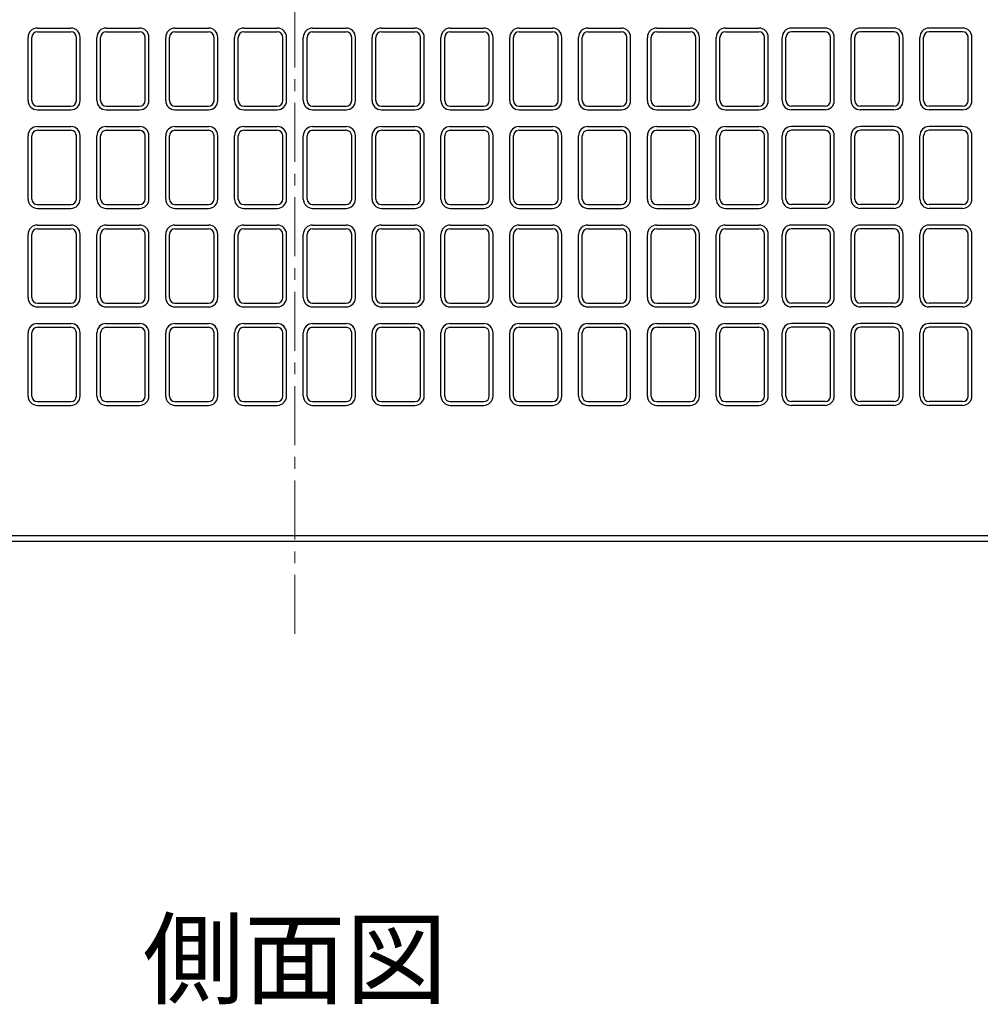
# Model space of a CAD drawing. Units: millimetres. Extents: x 83 to 6383, y 89 to 4544.
# Drawn here: x 1485 to 2001, y 2915 to 3444 of the extents above; entities that cross this region are included whole.
import ezdxf

# ---------------------------------------------------------------- set-up
doc = ezdxf.new("R2010")
doc.units = ezdxf.units.MM
doc.linetypes.add('CENTER', pattern=[50.8, 31.75, -6.35, 6.35, -6.35])
doc.layers.add('センター', color=4, linetype='CENTER', lineweight=15)
doc.layers.add('図', color=7, linetype='Continuous')
doc.styles.get("Standard").update_dxf_attribs({"font": 'txt.shx', "bigfont": 'extfont2.shx'})

msp = doc.modelspace()

# ---------------------------------------------------------------- linework, layer by layer
at = {"layer": 'センター'}
msp.add_line((1632.8, 3113.909), (1632.8, 3933.909), dxfattribs=at)
at = {"layer": '図'}
for p, q in [((1494.3, 3439.909), (1512.3, 3439.909)), ((1531.3, 3439.909), (1549.3, 3439.909)), ((1568.3, 3439.909), (1586.3, 3439.909)), ((1605.3, 3439.909), (1623.3, 3439.909)), ((1642.3, 3439.909), (1660.3, 3439.909)), ((1679.3, 3439.909), (1697.3, 3439.909)), ((1716.3, 3439.909), (1734.3, 3439.909)), ((1753.3, 3439.909), (1771.3, 3439.909)), ((1790.3, 3439.909), (1808.3, 3439.909)), ((1827.3, 3439.909), (1845.3, 3439.909)), ((1864.3, 3439.909), (1882.3, 3439.909)), ((1917.8, 3439.909), (1899.8, 3439.909)), ((1954.8, 3439.909), (1936.8, 3439.909)), ((1991.8, 3439.909), (1973.8, 3439.909)), ((1489.3, 3400.909), (1489.3, 3434.909)), ((1491.3, 3400.909), (1491.3, 3434.909)), ((1494.3, 3437.909), (1512.3, 3437.909)), ((1515.3, 3400.909), (1515.3, 3434.909)), ((1517.3, 3400.909), (1517.3, 3434.909)), ((1526.3, 3400.909), (1526.3, 3434.909)), ((1528.3, 3400.909), (1528.3, 3434.909)), ((1531.3, 3437.909), (1549.3, 3437.909)), ((1552.3, 3400.909), (1552.3, 3434.909)), ((1554.3, 3400.909), (1554.3, 3434.909)), ((1563.3, 3400.909), (1563.3, 3434.909)), ((1565.3, 3400.909), (1565.3, 3434.909)), ((1568.3, 3437.909), (1586.3, 3437.909)), ((1589.3, 3400.909), (1589.3, 3434.909)), ((1591.3, 3400.909), (1591.3, 3434.909)), ((1600.3, 3400.909), (1600.3, 3434.909)), ((1602.3, 3400.909), (1602.3, 3434.909)), ((1605.3, 3437.909), (1623.3, 3437.909)), ((1626.3, 3400.909), (1626.3, 3434.909)), ((1628.3, 3400.909), (1628.3, 3434.909)), ((1637.3, 3400.909), (1637.3, 3434.909)), ((1639.3, 3400.909), (1639.3, 3434.909)), ((1642.3, 3437.909), (1660.3, 3437.909)), ((1663.3, 3400.909), (1663.3, 3434.909)), ((1665.3, 3400.909), (1665.3, 3434.909)), ((1674.3, 3400.909), (1674.3, 3434.909)), ((1676.3, 3400.909), (1676.3, 3434.909)), ((1679.3, 3437.909), (1697.3, 3437.909)), ((1700.3, 3400.909), (1700.3, 3434.909)), ((1702.3, 3400.909), (1702.3, 3434.909)), ((1711.3, 3400.909), (1711.3, 3434.909)), ((1713.3, 3400.909), (1713.3, 3434.909)), ((1716.3, 3437.909), (1734.3, 3437.909)), ((1737.3, 3400.909), (1737.3, 3434.909)), ((1739.3, 3400.909), (1739.3, 3434.909)), ((1748.3, 3400.909), (1748.3, 3434.909)), ((1750.3, 3400.909), (1750.3, 3434.909)), ((1753.3, 3437.909), (1771.3, 3437.909)), ((1774.3, 3400.909), (1774.3, 3434.909)), ((1776.3, 3400.909), (1776.3, 3434.909)), ((1785.3, 3400.909), (1785.3, 3434.909)), ((1787.3, 3400.909), (1787.3, 3434.909)), ((1790.3, 3437.909), (1808.3, 3437.909)), ((1811.3, 3400.909), (1811.3, 3434.909)), ((1813.3, 3400.909), (1813.3, 3434.909)), ((1822.3, 3400.909), (1822.3, 3434.909)), ((1824.3, 3400.909), (1824.3, 3434.909)), ((1827.3, 3437.909), (1845.3, 3437.909)), ((1848.3, 3400.909), (1848.3, 3434.909)), ((1850.3, 3400.909), (1850.3, 3434.909)), ((1859.3, 3400.909), (1859.3, 3434.909)), ((1861.3, 3400.909), (1861.3, 3434.909)), ((1864.3, 3437.909), (1882.3, 3437.909)), ((1885.3, 3400.909), (1885.3, 3434.909)), ((1887.3, 3400.909), (1887.3, 3434.909)), ((1894.8, 3400.909), (1894.8, 3434.909)), ((1896.8, 3400.909), (1896.8, 3434.909)), ((1917.8, 3437.909), (1899.8, 3437.909)), ((1920.8, 3400.909), (1920.8, 3434.909)), ((1922.8, 3400.909), (1922.8, 3434.909)), ((1931.8, 3400.909), (1931.8, 3434.909)), ((1933.8, 3400.909), (1933.8, 3434.909)), ((1954.8, 3437.909), (1936.8, 3437.909)), ((1957.8, 3400.909), (1957.8, 3434.909)), ((1959.8, 3400.909), (1959.8, 3434.909)), ((1968.8, 3400.909), (1968.8, 3434.909)), ((1970.8, 3400.909), (1970.8, 3434.909)), ((1991.8, 3437.909), (1973.8, 3437.909)), ((1994.8, 3400.909), (1994.8, 3434.909)), ((1996.8, 3400.909), (1996.8, 3434.909)), ((1494.3, 3397.909), (1512.3, 3397.909)), ((1494.3, 3395.909), (1512.3, 3395.909)), ((1531.3, 3397.909), (1549.3, 3397.909)), ((1531.3, 3395.909), (1549.3, 3395.909)), ((1568.3, 3397.909), (1586.3, 3397.909)), ((1568.3, 3395.909), (1586.3, 3395.909)), ((1605.3, 3397.909), (1623.3, 3397.909)), ((1605.3, 3395.909), (1623.3, 3395.909)), ((1642.3, 3397.909), (1660.3, 3397.909)), ((1642.3, 3395.909), (1660.3, 3395.909)), ((1679.3, 3397.909), (1697.3, 3397.909)), ((1679.3, 3395.909), (1697.3, 3395.909)), ((1716.3, 3397.909), (1734.3, 3397.909)), ((1716.3, 3395.909), (1734.3, 3395.909)), ((1753.3, 3397.909), (1771.3, 3397.909)), ((1753.3, 3395.909), (1771.3, 3395.909)), ((1790.3, 3397.909), (1808.3, 3397.909)), ((1790.3, 3395.909), (1808.3, 3395.909)), ((1827.3, 3397.909), (1845.3, 3397.909)), ((1827.3, 3395.909), (1845.3, 3395.909)), ((1864.3, 3397.909), (1882.3, 3397.909)), ((1864.3, 3395.909), (1882.3, 3395.909)), ((1917.8, 3397.909), (1899.8, 3397.909)), ((1917.8, 3395.909), (1899.8, 3395.909)), ((1954.8, 3397.909), (1936.8, 3397.909)), ((1954.8, 3395.909), (1936.8, 3395.909)), ((1991.8, 3397.909), (1973.8, 3397.909)), ((1991.8, 3395.909), (1973.8, 3395.909)), ((1494.3, 3386.909), (1512.3, 3386.909)), ((1531.3, 3386.909), (1549.3, 3386.909)), ((1568.3, 3386.909), (1586.3, 3386.909)), ((1605.3, 3386.909), (1623.3, 3386.909)), ((1642.3, 3386.909), (1660.3, 3386.909)), ((1679.3, 3386.909), (1697.3, 3386.909)), ((1716.3, 3386.909), (1734.3, 3386.909)), ((1753.3, 3386.909), (1771.3, 3386.909)), ((1790.3, 3386.909), (1808.3, 3386.909)), ((1827.3, 3386.909), (1845.3, 3386.909)), ((1864.3, 3386.909), (1882.3, 3386.909)), ((1917.8, 3386.909), (1899.8, 3386.909)), ((1954.8, 3386.909), (1936.8, 3386.909)), ((1991.8, 3386.909), (1973.8, 3386.909)), ((1489.3, 3347.909), (1489.3, 3381.909)), ((1491.3, 3347.909), (1491.3, 3381.909)), ((1494.3, 3384.909), (1512.3, 3384.909)), ((1515.3, 3347.909), (1515.3, 3381.909)), ((1517.3, 3347.909), (1517.3, 3381.909)), ((1526.3, 3347.909), (1526.3, 3381.909)), ((1528.3, 3347.909), (1528.3, 3381.909)), ((1531.3, 3384.909), (1549.3, 3384.909)), ((1552.3, 3347.909), (1552.3, 3381.909)), ((1554.3, 3347.909), (1554.3, 3381.909)), ((1563.3, 3347.909), (1563.3, 3381.909)), ((1565.3, 3347.909), (1565.3, 3381.909)), ((1568.3, 3384.909), (1586.3, 3384.909)), ((1589.3, 3347.909), (1589.3, 3381.909)), ((1591.3, 3347.909), (1591.3, 3381.909)), ((1600.3, 3347.909), (1600.3, 3381.909)), ((1602.3, 3347.909), (1602.3, 3381.909)), ((1605.3, 3384.909), (1623.3, 3384.909)), ((1626.3, 3347.909), (1626.3, 3381.909)), ((1628.3, 3347.909), (1628.3, 3381.909)), ((1637.3, 3347.909), (1637.3, 3381.909)), ((1639.3, 3347.909), (1639.3, 3381.909)), ((1642.3, 3384.909), (1660.3, 3384.909)), ((1663.3, 3347.909), (1663.3, 3381.909)), ((1665.3, 3347.909), (1665.3, 3381.909)), ((1674.3, 3347.909), (1674.3, 3381.909)), ((1676.3, 3347.909), (1676.3, 3381.909)), ((1679.3, 3384.909), (1697.3, 3384.909)), ((1700.3, 3347.909), (1700.3, 3381.909)), ((1702.3, 3347.909), (1702.3, 3381.909)), ((1711.3, 3347.909), (1711.3, 3381.909)), ((1713.3, 3347.909), (1713.3, 3381.909)), ((1716.3, 3384.909), (1734.3, 3384.909)), ((1737.3, 3347.909), (1737.3, 3381.909)), ((1739.3, 3347.909), (1739.3, 3381.909)), ((1748.3, 3347.909), (1748.3, 3381.909)), ((1750.3, 3347.909), (1750.3, 3381.909)), ((1753.3, 3384.909), (1771.3, 3384.909)), ((1774.3, 3347.909), (1774.3, 3381.909)), ((1776.3, 3347.909), (1776.3, 3381.909)), ((1785.3, 3347.909), (1785.3, 3381.909)), ((1787.3, 3347.909), (1787.3, 3381.909)), ((1790.3, 3384.909), (1808.3, 3384.909)), ((1811.3, 3347.909), (1811.3, 3381.909)), ((1813.3, 3347.909), (1813.3, 3381.909)), ((1822.3, 3347.909), (1822.3, 3381.909)), ((1824.3, 3347.909), (1824.3, 3381.909)), ((1827.3, 3384.909), (1845.3, 3384.909)), ((1848.3, 3347.909), (1848.3, 3381.909)), ((1850.3, 3347.909), (1850.3, 3381.909)), ((1859.3, 3347.909), (1859.3, 3381.909)), ((1861.3, 3347.909), (1861.3, 3381.909)), ((1864.3, 3384.909), (1882.3, 3384.909)), ((1885.3, 3347.909), (1885.3, 3381.909)), ((1887.3, 3347.909), (1887.3, 3381.909)), ((1894.8, 3347.909), (1894.8, 3381.909)), ((1896.8, 3347.909), (1896.8, 3381.909)), ((1917.8, 3384.909), (1899.8, 3384.909)), ((1920.8, 3347.909), (1920.8, 3381.909)), ((1922.8, 3347.909), (1922.8, 3381.909)), ((1931.8, 3347.909), (1931.8, 3381.909)), ((1933.8, 3347.909), (1933.8, 3381.909)), ((1954.8, 3384.909), (1936.8, 3384.909)), ((1957.8, 3347.909), (1957.8, 3381.909)), ((1959.8, 3347.909), (1959.8, 3381.909)), ((1968.8, 3347.909), (1968.8, 3381.909)), ((1970.8, 3347.909), (1970.8, 3381.909)), ((1991.8, 3384.909), (1973.8, 3384.909)), ((1994.8, 3347.909), (1994.8, 3381.909)), ((1996.8, 3347.909), (1996.8, 3381.909)), ((1494.3, 3344.909), (1512.3, 3344.909)), ((1494.3, 3342.909), (1512.3, 3342.909)), ((1531.3, 3344.909), (1549.3, 3344.909)), ((1531.3, 3342.909), (1549.3, 3342.909)), ((1568.3, 3344.909), (1586.3, 3344.909)), ((1568.3, 3342.909), (1586.3, 3342.909)), ((1605.3, 3344.909), (1623.3, 3344.909)), ((1605.3, 3342.909), (1623.3, 3342.909)), ((1642.3, 3344.909), (1660.3, 3344.909)), ((1642.3, 3342.909), (1660.3, 3342.909)), ((1679.3, 3344.909), (1697.3, 3344.909)), ((1679.3, 3342.909), (1697.3, 3342.909)), ((1716.3, 3344.909), (1734.3, 3344.909)), ((1716.3, 3342.909), (1734.3, 3342.909)), ((1753.3, 3344.909), (1771.3, 3344.909)), ((1753.3, 3342.909), (1771.3, 3342.909)), ((1790.3, 3344.909), (1808.3, 3344.909)), ((1790.3, 3342.909), (1808.3, 3342.909)), ((1827.3, 3344.909), (1845.3, 3344.909)), ((1827.3, 3342.909), (1845.3, 3342.909)), ((1864.3, 3344.909), (1882.3, 3344.909)), ((1864.3, 3342.909), (1882.3, 3342.909)), ((1917.8, 3344.909), (1899.8, 3344.909)), ((1917.8, 3342.909), (1899.8, 3342.909)), ((1954.8, 3344.909), (1936.8, 3344.909)), ((1954.8, 3342.909), (1936.8, 3342.909)), ((1991.8, 3344.909), (1973.8, 3344.909)), ((1991.8, 3342.909), (1973.8, 3342.909)), ((1494.3, 3333.909), (1512.3, 3333.909)), ((1531.3, 3333.909), (1549.3, 3333.909)), ((1568.3, 3333.909), (1586.3, 3333.909)), ((1605.3, 3333.909), (1623.3, 3333.909)), ((1642.3, 3333.909), (1660.3, 3333.909)), ((1679.3, 3333.909), (1697.3, 3333.909)), ((1716.3, 3333.909), (1734.3, 3333.909)), ((1753.3, 3333.909), (1771.3, 3333.909)), ((1790.3, 3333.909), (1808.3, 3333.909)), ((1827.3, 3333.909), (1845.3, 3333.909)), ((1864.3, 3333.909), (1882.3, 3333.909)), ((1917.8, 3333.909), (1899.8, 3333.909)), ((1954.8, 3333.909), (1936.8, 3333.909)), ((1991.8, 3333.909), (1973.8, 3333.909)), ((1489.3, 3294.909), (1489.3, 3328.909)), ((1491.3, 3294.909), (1491.3, 3328.909)), ((1494.3, 3331.909), (1512.3, 3331.909)), ((1515.3, 3294.909), (1515.3, 3328.909)), ((1517.3, 3294.909), (1517.3, 3328.909)), ((1526.3, 3294.909), (1526.3, 3328.909)), ((1528.3, 3294.909), (1528.3, 3328.909)), ((1531.3, 3331.909), (1549.3, 3331.909)), ((1552.3, 3294.909), (1552.3, 3328.909)), ((1554.3, 3294.909), (1554.3, 3328.909)), ((1563.3, 3294.909), (1563.3, 3328.909)), ((1565.3, 3294.909), (1565.3, 3328.909)), ((1568.3, 3331.909), (1586.3, 3331.909)), ((1589.3, 3294.909), (1589.3, 3328.909)), ((1591.3, 3294.909), (1591.3, 3328.909)), ((1600.3, 3294.909), (1600.3, 3328.909)), ((1602.3, 3294.909), (1602.3, 3328.909)), ((1605.3, 3331.909), (1623.3, 3331.909)), ((1626.3, 3294.909), (1626.3, 3328.909)), ((1628.3, 3294.909), (1628.3, 3328.909)), ((1637.3, 3294.909), (1637.3, 3328.909)), ((1639.3, 3294.909), (1639.3, 3328.909)), ((1642.3, 3331.909), (1660.3, 3331.909)), ((1663.3, 3294.909), (1663.3, 3328.909)), ((1665.3, 3294.909), (1665.3, 3328.909)), ((1674.3, 3294.909), (1674.3, 3328.909)), ((1676.3, 3294.909), (1676.3, 3328.909)), ((1679.3, 3331.909), (1697.3, 3331.909)), ((1700.3, 3294.909), (1700.3, 3328.909)), ((1702.3, 3294.909), (1702.3, 3328.909)), ((1711.3, 3294.909), (1711.3, 3328.909)), ((1713.3, 3294.909), (1713.3, 3328.909)), ((1716.3, 3331.909), (1734.3, 3331.909)), ((1737.3, 3294.909), (1737.3, 3328.909)), ((1739.3, 3294.909), (1739.3, 3328.909)), ((1748.3, 3294.909), (1748.3, 3328.909)), ((1750.3, 3294.909), (1750.3, 3328.909)), ((1753.3, 3331.909), (1771.3, 3331.909)), ((1774.3, 3294.909), (1774.3, 3328.909)), ((1776.3, 3294.909), (1776.3, 3328.909)), ((1785.3, 3294.909), (1785.3, 3328.909)), ((1787.3, 3294.909), (1787.3, 3328.909)), ((1790.3, 3331.909), (1808.3, 3331.909)), ((1811.3, 3294.909), (1811.3, 3328.909)), ((1813.3, 3294.909), (1813.3, 3328.909)), ((1822.3, 3294.909), (1822.3, 3328.909)), ((1824.3, 3294.909), (1824.3, 3328.909)), ((1827.3, 3331.909), (1845.3, 3331.909)), ((1848.3, 3294.909), (1848.3, 3328.909)), ((1850.3, 3294.909), (1850.3, 3328.909)), ((1859.3, 3294.909), (1859.3, 3328.909)), ((1861.3, 3294.909), (1861.3, 3328.909)), ((1864.3, 3331.909), (1882.3, 3331.909)), ((1885.3, 3294.909), (1885.3, 3328.909)), ((1887.3, 3294.909), (1887.3, 3328.909)), ((1894.8, 3294.909), (1894.8, 3328.909)), ((1896.8, 3294.909), (1896.8, 3328.909)), ((1917.8, 3331.909), (1899.8, 3331.909)), ((1920.8, 3294.909), (1920.8, 3328.909)), ((1922.8, 3294.909), (1922.8, 3328.909)), ((1931.8, 3294.909), (1931.8, 3328.909)), ((1933.8, 3294.909), (1933.8, 3328.909)), ((1954.8, 3331.909), (1936.8, 3331.909)), ((1957.8, 3294.909), (1957.8, 3328.909)), ((1959.8, 3294.909), (1959.8, 3328.909)), ((1968.8, 3294.909), (1968.8, 3328.909)), ((1970.8, 3294.909), (1970.8, 3328.909)), ((1991.8, 3331.909), (1973.8, 3331.909)), ((1994.8, 3294.909), (1994.8, 3328.909)), ((1996.8, 3294.909), (1996.8, 3328.909)), ((1494.3, 3291.909), (1512.3, 3291.909)), ((1494.3, 3289.909), (1512.3, 3289.909)), ((1531.3, 3291.909), (1549.3, 3291.909)), ((1531.3, 3289.909), (1549.3, 3289.909)), ((1568.3, 3291.909), (1586.3, 3291.909)), ((1568.3, 3289.909), (1586.3, 3289.909)), ((1605.3, 3291.909), (1623.3, 3291.909)), ((1605.3, 3289.909), (1623.3, 3289.909)), ((1642.3, 3291.909), (1660.3, 3291.909)), ((1642.3, 3289.909), (1660.3, 3289.909)), ((1679.3, 3291.909), (1697.3, 3291.909)), ((1679.3, 3289.909), (1697.3, 3289.909)), ((1716.3, 3291.909), (1734.3, 3291.909)), ((1716.3, 3289.909), (1734.3, 3289.909)), ((1753.3, 3291.909), (1771.3, 3291.909)), ((1753.3, 3289.909), (1771.3, 3289.909)), ((1790.3, 3291.909), (1808.3, 3291.909)), ((1790.3, 3289.909), (1808.3, 3289.909)), ((1827.3, 3291.909), (1845.3, 3291.909)), ((1827.3, 3289.909), (1845.3, 3289.909)), ((1864.3, 3291.909), (1882.3, 3291.909)), ((1864.3, 3289.909), (1882.3, 3289.909)), ((1917.8, 3291.909), (1899.8, 3291.909)), ((1917.8, 3289.909), (1899.8, 3289.909)), ((1954.8, 3291.909), (1936.8, 3291.909)), ((1954.8, 3289.909), (1936.8, 3289.909)), ((1991.8, 3291.909), (1973.8, 3291.909)), ((1991.8, 3289.909), (1973.8, 3289.909)), ((1494.3, 3280.909), (1512.3, 3280.909)), ((1531.3, 3280.909), (1549.3, 3280.909)), ((1568.3, 3280.909), (1586.3, 3280.909)), ((1605.3, 3280.909), (1623.3, 3280.909)), ((1642.3, 3280.909), (1660.3, 3280.909)), ((1679.3, 3280.909), (1697.3, 3280.909)), ((1716.3, 3280.909), (1734.3, 3280.909)), ((1753.3, 3280.909), (1771.3, 3280.909)), ((1790.3, 3280.909), (1808.3, 3280.909)), ((1827.3, 3280.909), (1845.3, 3280.909)), ((1864.3, 3280.909), (1882.3, 3280.909)), ((1917.8, 3280.909), (1899.8, 3280.909)), ((1954.8, 3280.909), (1936.8, 3280.909)), ((1991.8, 3280.909), (1973.8, 3280.909)), ((1489.3, 3241.909), (1489.3, 3275.909)), ((1491.3, 3241.909), (1491.3, 3275.909)), ((1494.3, 3278.909), (1512.3, 3278.909)), ((1515.3, 3241.909), (1515.3, 3275.909)), ((1517.3, 3241.909), (1517.3, 3275.909)), ((1526.3, 3241.909), (1526.3, 3275.909)), ((1528.3, 3241.909), (1528.3, 3275.909)), ((1531.3, 3278.909), (1549.3, 3278.909)), ((1552.3, 3241.909), (1552.3, 3275.909)), ((1554.3, 3241.909), (1554.3, 3275.909)), ((1563.3, 3241.909), (1563.3, 3275.909)), ((1565.3, 3241.909), (1565.3, 3275.909)), ((1568.3, 3278.909), (1586.3, 3278.909)), ((1589.3, 3241.909), (1589.3, 3275.909)), ((1591.3, 3241.909), (1591.3, 3275.909)), ((1600.3, 3241.909), (1600.3, 3275.909)), ((1602.3, 3241.909), (1602.3, 3275.909)), ((1605.3, 3278.909), (1623.3, 3278.909)), ((1626.3, 3241.909), (1626.3, 3275.909)), ((1628.3, 3241.909), (1628.3, 3275.909)), ((1637.3, 3241.909), (1637.3, 3275.909)), ((1639.3, 3241.909), (1639.3, 3275.909)), ((1642.3, 3278.909), (1660.3, 3278.909)), ((1663.3, 3241.909), (1663.3, 3275.909)), ((1665.3, 3241.909), (1665.3, 3275.909)), ((1674.3, 3241.909), (1674.3, 3275.909)), ((1676.3, 3241.909), (1676.3, 3275.909)), ((1679.3, 3278.909), (1697.3, 3278.909)), ((1700.3, 3241.909), (1700.3, 3275.909)), ((1702.3, 3241.909), (1702.3, 3275.909)), ((1711.3, 3241.909), (1711.3, 3275.909)), ((1713.3, 3241.909), (1713.3, 3275.909)), ((1716.3, 3278.909), (1734.3, 3278.909)), ((1737.3, 3241.909), (1737.3, 3275.909)), ((1739.3, 3241.909), (1739.3, 3275.909)), ((1748.3, 3241.909), (1748.3, 3275.909)), ((1750.3, 3241.909), (1750.3, 3275.909)), ((1753.3, 3278.909), (1771.3, 3278.909)), ((1774.3, 3241.909), (1774.3, 3275.909)), ((1776.3, 3241.909), (1776.3, 3275.909)), ((1785.3, 3241.909), (1785.3, 3275.909)), ((1787.3, 3241.909), (1787.3, 3275.909)), ((1790.3, 3278.909), (1808.3, 3278.909)), ((1811.3, 3241.909), (1811.3, 3275.909)), ((1813.3, 3241.909), (1813.3, 3275.909)), ((1822.3, 3241.909), (1822.3, 3275.909)), ((1824.3, 3241.909), (1824.3, 3275.909)), ((1827.3, 3278.909), (1845.3, 3278.909)), ((1848.3, 3241.909), (1848.3, 3275.909)), ((1850.3, 3241.909), (1850.3, 3275.909)), ((1859.3, 3241.909), (1859.3, 3275.909)), ((1861.3, 3241.909), (1861.3, 3275.909)), ((1864.3, 3278.909), (1882.3, 3278.909)), ((1885.3, 3241.909), (1885.3, 3275.909)), ((1887.3, 3241.909), (1887.3, 3275.909)), ((1894.8, 3241.909), (1894.8, 3275.909)), ((1896.8, 3241.909), (1896.8, 3275.909)), ((1917.8, 3278.909), (1899.8, 3278.909)), ((1920.8, 3241.909), (1920.8, 3275.909)), ((1922.8, 3241.909), (1922.8, 3275.909)), ((1931.8, 3241.909), (1931.8, 3275.909)), ((1933.8, 3241.909), (1933.8, 3275.909)), ((1954.8, 3278.909), (1936.8, 3278.909)), ((1957.8, 3241.909), (1957.8, 3275.909)), ((1959.8, 3241.909), (1959.8, 3275.909)), ((1968.8, 3241.909), (1968.8, 3275.909)), ((1970.8, 3241.909), (1970.8, 3275.909)), ((1991.8, 3278.909), (1973.8, 3278.909)), ((1994.8, 3241.909), (1994.8, 3275.909)), ((1996.8, 3241.909), (1996.8, 3275.909)), ((1494.3, 3238.909), (1512.3, 3238.909)), ((1494.3, 3236.909), (1512.3, 3236.909)), ((1531.3, 3238.909), (1549.3, 3238.909)), ((1531.3, 3236.909), (1549.3, 3236.909)), ((1568.3, 3238.909), (1586.3, 3238.909)), ((1568.3, 3236.909), (1586.3, 3236.909)), ((1605.3, 3238.909), (1623.3, 3238.909)), ((1605.3, 3236.909), (1623.3, 3236.909)), ((1642.3, 3238.909), (1660.3, 3238.909)), ((1642.3, 3236.909), (1660.3, 3236.909)), ((1679.3, 3238.909), (1697.3, 3238.909)), ((1679.3, 3236.909), (1697.3, 3236.909)), ((1716.3, 3238.909), (1734.3, 3238.909)), ((1716.3, 3236.909), (1734.3, 3236.909)), ((1753.3, 3238.909), (1771.3, 3238.909)), ((1753.3, 3236.909), (1771.3, 3236.909)), ((1790.3, 3238.909), (1808.3, 3238.909)), ((1790.3, 3236.909), (1808.3, 3236.909)), ((1827.3, 3238.909), (1845.3, 3238.909)), ((1827.3, 3236.909), (1845.3, 3236.909)), ((1864.3, 3238.909), (1882.3, 3238.909)), ((1864.3, 3236.909), (1882.3, 3236.909)), ((1917.8, 3238.909), (1899.8, 3238.909)), ((1917.8, 3236.909), (1899.8, 3236.909)), ((1954.8, 3238.909), (1936.8, 3238.909)), ((1954.8, 3236.909), (1936.8, 3236.909)), ((1991.8, 3238.909), (1973.8, 3238.909)), ((1991.8, 3236.909), (1973.8, 3236.909)), ((882.8, 3166.909), (2382.8, 3166.909)), ((882.8, 3163.909), (2382.8, 3163.909))]:
    msp.add_line(p, q, dxfattribs=at)
for centre, radius, start, end in [((1494.3, 3434.909), 5, 90, 180), ((1512.3, 3434.909), 5, 0, 90), ((1531.3, 3434.909), 5, 90, 180), ((1549.3, 3434.909), 5, 0, 90), ((1568.3, 3434.909), 5, 90, 180), ((1586.3, 3434.909), 5, 0, 90), ((1605.3, 3434.909), 5, 90, 180), ((1623.3, 3434.909), 5, 0, 90), ((1642.3, 3434.909), 5, 90, 180), ((1660.3, 3434.909), 5, 0, 90), ((1679.3, 3434.909), 5, 90, 180), ((1697.3, 3434.909), 5, 0, 90), ((1716.3, 3434.909), 5, 90, 180), ((1734.3, 3434.909), 5, 0, 90), ((1753.3, 3434.909), 5, 90, 180), ((1771.3, 3434.909), 5, 0, 90), ((1790.3, 3434.909), 5, 90, 180), ((1808.3, 3434.909), 5, 0, 90), ((1827.3, 3434.909), 5, 90, 180), ((1845.3, 3434.909), 5, 0, 90), ((1864.3, 3434.909), 5, 90, 180), ((1882.3, 3434.909), 5, 0, 90), ((1899.8, 3434.909), 5, 90, 180), ((1917.8, 3434.909), 5, 0, 90), ((1936.8, 3434.909), 5, 90, 180), ((1954.8, 3434.909), 5, 0, 90), ((1973.8, 3434.909), 5, 90, 180), ((1991.8, 3434.909), 5, 0, 90), ((1494.3, 3434.909), 3, 90, 180), ((1512.3, 3434.909), 3, 0, 90), ((1531.3, 3434.909), 3, 90, 180), ((1549.3, 3434.909), 3, 0, 90), ((1568.3, 3434.909), 3, 90, 180), ((1586.3, 3434.909), 3, 0, 90), ((1605.3, 3434.909), 3, 90, 180), ((1623.3, 3434.909), 3, 0, 90), ((1642.3, 3434.909), 3, 90, 180), ((1660.3, 3434.909), 3, 0, 90), ((1679.3, 3434.909), 3, 90, 180), ((1697.3, 3434.909), 3, 0, 90), ((1716.3, 3434.909), 3, 90, 180), ((1734.3, 3434.909), 3, 0, 90), ((1753.3, 3434.909), 3, 90, 180), ((1771.3, 3434.909), 3, 0, 90), ((1790.3, 3434.909), 3, 90, 180), ((1808.3, 3434.909), 3, 0, 90), ((1827.3, 3434.909), 3, 90, 180), ((1845.3, 3434.909), 3, 0, 90), ((1864.3, 3434.909), 3, 90, 180), ((1882.3, 3434.909), 3, 0, 90), ((1899.8, 3434.909), 3, 90, 180), ((1917.8, 3434.909), 3, 0, 90), ((1936.8, 3434.909), 3, 90, 180), ((1954.8, 3434.909), 3, 0, 90), ((1973.8, 3434.909), 3, 90, 180), ((1991.8, 3434.909), 3, 0, 90), ((1494.3, 3400.909), 5, 180, 270), ((1494.3, 3400.909), 3, 180, 270), ((1512.3, 3400.909), 3, 270, 0), ((1512.3, 3400.909), 5, 270, 0), ((1531.3, 3400.909), 5, 180, 270), ((1531.3, 3400.909), 3, 180, 270), ((1549.3, 3400.909), 3, 270, 0), ((1549.3, 3400.909), 5, 270, 0), ((1568.3, 3400.909), 5, 180, 270), ((1568.3, 3400.909), 3, 180, 270), ((1586.3, 3400.909), 3, 270, 0), ((1586.3, 3400.909), 5, 270, 0), ((1605.3, 3400.909), 5, 180, 270), ((1605.3, 3400.909), 3, 180, 270), ((1623.3, 3400.909), 3, 270, 0), ((1623.3, 3400.909), 5, 270, 0), ((1642.3, 3400.909), 5, 180, 270), ((1642.3, 3400.909), 3, 180, 270), ((1660.3, 3400.909), 3, 270, 0), ((1660.3, 3400.909), 5, 270, 0), ((1679.3, 3400.909), 5, 180, 270), ((1679.3, 3400.909), 3, 180, 270), ((1697.3, 3400.909), 3, 270, 0), ((1697.3, 3400.909), 5, 270, 0), ((1716.3, 3400.909), 5, 180, 270), ((1716.3, 3400.909), 3, 180, 270), ((1734.3, 3400.909), 3, 270, 0), ((1734.3, 3400.909), 5, 270, 0), ((1753.3, 3400.909), 5, 180, 270), ((1753.3, 3400.909), 3, 180, 270), ((1771.3, 3400.909), 3, 270, 0), ((1771.3, 3400.909), 5, 270, 0), ((1790.3, 3400.909), 5, 180, 270), ((1790.3, 3400.909), 3, 180, 270), ((1808.3, 3400.909), 3, 270, 0), ((1808.3, 3400.909), 5, 270, 0), ((1827.3, 3400.909), 5, 180, 270), ((1827.3, 3400.909), 3, 180, 270), ((1845.3, 3400.909), 3, 270, 0), ((1845.3, 3400.909), 5, 270, 0), ((1864.3, 3400.909), 5, 180, 270), ((1864.3, 3400.909), 3, 180, 270), ((1882.3, 3400.909), 3, 270, 0), ((1882.3, 3400.909), 5, 270, 0), ((1899.8, 3400.909), 5, 180, 270), ((1899.8, 3400.909), 3, 180, 270), ((1917.8, 3400.909), 3, 270, 0), ((1917.8, 3400.909), 5, 270, 0), ((1936.8, 3400.909), 5, 180, 270), ((1936.8, 3400.909), 3, 180, 270), ((1954.8, 3400.909), 3, 270, 0), ((1954.8, 3400.909), 5, 270, 0), ((1973.8, 3400.909), 5, 180, 270), ((1973.8, 3400.909), 3, 180, 270), ((1991.8, 3400.909), 3, 270, 0), ((1991.8, 3400.909), 5, 270, 0), ((1494.3, 3381.909), 5, 90, 180), ((1512.3, 3381.909), 5, 0, 90), ((1531.3, 3381.909), 5, 90, 180), ((1549.3, 3381.909), 5, 0, 90), ((1568.3, 3381.909), 5, 90, 180), ((1586.3, 3381.909), 5, 0, 90), ((1605.3, 3381.909), 5, 90, 180), ((1623.3, 3381.909), 5, 0, 90), ((1642.3, 3381.909), 5, 90, 180), ((1660.3, 3381.909), 5, 0, 90), ((1679.3, 3381.909), 5, 90, 180), ((1697.3, 3381.909), 5, 0, 90), ((1716.3, 3381.909), 5, 90, 180), ((1734.3, 3381.909), 5, 0, 90), ((1753.3, 3381.909), 5, 90, 180), ((1771.3, 3381.909), 5, 0, 90), ((1790.3, 3381.909), 5, 90, 180), ((1808.3, 3381.909), 5, 0, 90), ((1827.3, 3381.909), 5, 90, 180), ((1845.3, 3381.909), 5, 0, 90), ((1864.3, 3381.909), 5, 90, 180), ((1882.3, 3381.909), 5, 0, 90), ((1899.8, 3381.909), 5, 90, 180), ((1917.8, 3381.909), 5, 0, 90), ((1936.8, 3381.909), 5, 90, 180), ((1954.8, 3381.909), 5, 0, 90), ((1973.8, 3381.909), 5, 90, 180), ((1991.8, 3381.909), 5, 0, 90), ((1494.3, 3381.909), 3, 90, 180), ((1512.3, 3381.909), 3, 0, 90), ((1531.3, 3381.909), 3, 90, 180), ((1549.3, 3381.909), 3, 0, 90), ((1568.3, 3381.909), 3, 90, 180), ((1586.3, 3381.909), 3, 0, 90), ((1605.3, 3381.909), 3, 90, 180), ((1623.3, 3381.909), 3, 0, 90), ((1642.3, 3381.909), 3, 90, 180), ((1660.3, 3381.909), 3, 0, 90), ((1679.3, 3381.909), 3, 90, 180), ((1697.3, 3381.909), 3, 0, 90), ((1716.3, 3381.909), 3, 90, 180), ((1734.3, 3381.909), 3, 0, 90), ((1753.3, 3381.909), 3, 90, 180), ((1771.3, 3381.909), 3, 0, 90), ((1790.3, 3381.909), 3, 90, 180), ((1808.3, 3381.909), 3, 0, 90), ((1827.3, 3381.909), 3, 90, 180), ((1845.3, 3381.909), 3, 0, 90), ((1864.3, 3381.909), 3, 90, 180), ((1882.3, 3381.909), 3, 0, 90), ((1899.8, 3381.909), 3, 90, 180), ((1917.8, 3381.909), 3, 0, 90), ((1936.8, 3381.909), 3, 90, 180), ((1954.8, 3381.909), 3, 0, 90), ((1973.8, 3381.909), 3, 90, 180), ((1991.8, 3381.909), 3, 0, 90), ((1494.3, 3347.909), 5, 180, 270), ((1494.3, 3347.909), 3, 180, 270), ((1512.3, 3347.909), 3, 270, 0), ((1512.3, 3347.909), 5, 270, 0), ((1531.3, 3347.909), 5, 180, 270), ((1531.3, 3347.909), 3, 180, 270), ((1549.3, 3347.909), 3, 270, 0), ((1549.3, 3347.909), 5, 270, 0), ((1568.3, 3347.909), 5, 180, 270), ((1568.3, 3347.909), 3, 180, 270), ((1586.3, 3347.909), 3, 270, 0), ((1586.3, 3347.909), 5, 270, 0), ((1605.3, 3347.909), 5, 180, 270), ((1605.3, 3347.909), 3, 180, 270), ((1623.3, 3347.909), 3, 270, 0), ((1623.3, 3347.909), 5, 270, 0), ((1642.3, 3347.909), 5, 180, 270), ((1642.3, 3347.909), 3, 180, 270), ((1660.3, 3347.909), 3, 270, 0), ((1660.3, 3347.909), 5, 270, 0), ((1679.3, 3347.909), 5, 180, 270), ((1679.3, 3347.909), 3, 180, 270), ((1697.3, 3347.909), 3, 270, 0), ((1697.3, 3347.909), 5, 270, 0), ((1716.3, 3347.909), 5, 180, 270), ((1716.3, 3347.909), 3, 180, 270), ((1734.3, 3347.909), 3, 270, 0), ((1734.3, 3347.909), 5, 270, 0), ((1753.3, 3347.909), 5, 180, 270), ((1753.3, 3347.909), 3, 180, 270), ((1771.3, 3347.909), 3, 270, 0), ((1771.3, 3347.909), 5, 270, 0), ((1790.3, 3347.909), 5, 180, 270), ((1790.3, 3347.909), 3, 180, 270), ((1808.3, 3347.909), 3, 270, 0), ((1808.3, 3347.909), 5, 270, 0), ((1827.3, 3347.909), 5, 180, 270), ((1827.3, 3347.909), 3, 180, 270), ((1845.3, 3347.909), 3, 270, 0), ((1845.3, 3347.909), 5, 270, 0), ((1864.3, 3347.909), 5, 180, 270), ((1864.3, 3347.909), 3, 180, 270), ((1882.3, 3347.909), 3, 270, 0), ((1882.3, 3347.909), 5, 270, 0), ((1899.8, 3347.909), 5, 180, 270), ((1899.8, 3347.909), 3, 180, 270), ((1917.8, 3347.909), 3, 270, 0), ((1917.8, 3347.909), 5, 270, 0), ((1936.8, 3347.909), 5, 180, 270), ((1936.8, 3347.909), 3, 180, 270), ((1954.8, 3347.909), 3, 270, 0), ((1954.8, 3347.909), 5, 270, 0), ((1973.8, 3347.909), 5, 180, 270), ((1973.8, 3347.909), 3, 180, 270), ((1991.8, 3347.909), 3, 270, 0), ((1991.8, 3347.909), 5, 270, 0), ((1494.3, 3328.909), 5, 90, 180), ((1512.3, 3328.909), 5, 0, 90), ((1531.3, 3328.909), 5, 90, 180), ((1549.3, 3328.909), 5, 0, 90), ((1568.3, 3328.909), 5, 90, 180), ((1586.3, 3328.909), 5, 0, 90), ((1605.3, 3328.909), 5, 90, 180), ((1623.3, 3328.909), 5, 0, 90), ((1642.3, 3328.909), 5, 90, 180), ((1660.3, 3328.909), 5, 0, 90), ((1679.3, 3328.909), 5, 90, 180), ((1697.3, 3328.909), 5, 0, 90), ((1716.3, 3328.909), 5, 90, 180), ((1734.3, 3328.909), 5, 0, 90), ((1753.3, 3328.909), 5, 90, 180), ((1771.3, 3328.909), 5, 0, 90), ((1790.3, 3328.909), 5, 90, 180), ((1808.3, 3328.909), 5, 0, 90), ((1827.3, 3328.909), 5, 90, 180), ((1845.3, 3328.909), 5, 0, 90), ((1864.3, 3328.909), 5, 90, 180), ((1882.3, 3328.909), 5, 0, 90), ((1899.8, 3328.909), 5, 90, 180), ((1917.8, 3328.909), 5, 0, 90), ((1936.8, 3328.909), 5, 90, 180), ((1954.8, 3328.909), 5, 0, 90), ((1973.8, 3328.909), 5, 90, 180), ((1991.8, 3328.909), 5, 0, 90), ((1494.3, 3328.909), 3, 90, 180), ((1512.3, 3328.909), 3, 0, 90), ((1531.3, 3328.909), 3, 90, 180), ((1549.3, 3328.909), 3, 0, 90), ((1568.3, 3328.909), 3, 90, 180), ((1586.3, 3328.909), 3, 0, 90), ((1605.3, 3328.909), 3, 90, 180), ((1623.3, 3328.909), 3, 0, 90), ((1642.3, 3328.909), 3, 90, 180), ((1660.3, 3328.909), 3, 0, 90), ((1679.3, 3328.909), 3, 90, 180), ((1697.3, 3328.909), 3, 0, 90), ((1716.3, 3328.909), 3, 90, 180), ((1734.3, 3328.909), 3, 0, 90), ((1753.3, 3328.909), 3, 90, 180), ((1771.3, 3328.909), 3, 0, 90), ((1790.3, 3328.909), 3, 90, 180), ((1808.3, 3328.909), 3, 0, 90), ((1827.3, 3328.909), 3, 90, 180), ((1845.3, 3328.909), 3, 0, 90), ((1864.3, 3328.909), 3, 90, 180), ((1882.3, 3328.909), 3, 0, 90), ((1899.8, 3328.909), 3, 90, 180), ((1917.8, 3328.909), 3, 0, 90), ((1936.8, 3328.909), 3, 90, 180), ((1954.8, 3328.909), 3, 0, 90), ((1973.8, 3328.909), 3, 90, 180), ((1991.8, 3328.909), 3, 0, 90), ((1494.3, 3294.909), 5, 180, 270), ((1494.3, 3294.909), 3, 180, 270), ((1512.3, 3294.909), 3, 270, 0), ((1512.3, 3294.909), 5, 270, 0), ((1531.3, 3294.909), 5, 180, 270), ((1531.3, 3294.909), 3, 180, 270), ((1549.3, 3294.909), 3, 270, 0), ((1549.3, 3294.909), 5, 270, 0), ((1568.3, 3294.909), 5, 180, 270), ((1568.3, 3294.909), 3, 180, 270), ((1586.3, 3294.909), 3, 270, 0), ((1586.3, 3294.909), 5, 270, 0), ((1605.3, 3294.909), 5, 180, 270), ((1605.3, 3294.909), 3, 180, 270), ((1623.3, 3294.909), 3, 270, 0), ((1623.3, 3294.909), 5, 270, 0), ((1642.3, 3294.909), 5, 180, 270), ((1642.3, 3294.909), 3, 180, 270), ((1660.3, 3294.909), 3, 270, 0), ((1660.3, 3294.909), 5, 270, 0), ((1679.3, 3294.909), 5, 180, 270), ((1679.3, 3294.909), 3, 180, 270), ((1697.3, 3294.909), 3, 270, 0), ((1697.3, 3294.909), 5, 270, 0), ((1716.3, 3294.909), 5, 180, 270), ((1716.3, 3294.909), 3, 180, 270), ((1734.3, 3294.909), 3, 270, 0), ((1734.3, 3294.909), 5, 270, 0), ((1753.3, 3294.909), 5, 180, 270), ((1753.3, 3294.909), 3, 180, 270), ((1771.3, 3294.909), 3, 270, 0), ((1771.3, 3294.909), 5, 270, 0), ((1790.3, 3294.909), 5, 180, 270), ((1790.3, 3294.909), 3, 180, 270), ((1808.3, 3294.909), 3, 270, 0), ((1808.3, 3294.909), 5, 270, 0), ((1827.3, 3294.909), 5, 180, 270), ((1827.3, 3294.909), 3, 180, 270), ((1845.3, 3294.909), 3, 270, 0), ((1845.3, 3294.909), 5, 270, 0), ((1864.3, 3294.909), 5, 180, 270), ((1864.3, 3294.909), 3, 180, 270), ((1882.3, 3294.909), 3, 270, 0), ((1882.3, 3294.909), 5, 270, 0), ((1899.8, 3294.909), 5, 180, 270), ((1899.8, 3294.909), 3, 180, 270), ((1917.8, 3294.909), 3, 270, 0), ((1917.8, 3294.909), 5, 270, 0), ((1936.8, 3294.909), 5, 180, 270), ((1936.8, 3294.909), 3, 180, 270), ((1954.8, 3294.909), 3, 270, 0), ((1954.8, 3294.909), 5, 270, 0), ((1973.8, 3294.909), 5, 180, 270), ((1973.8, 3294.909), 3, 180, 270), ((1991.8, 3294.909), 3, 270, 0), ((1991.8, 3294.909), 5, 270, 0), ((1494.3, 3275.909), 5, 90, 180), ((1512.3, 3275.909), 5, 0, 90), ((1531.3, 3275.909), 5, 90, 180), ((1549.3, 3275.909), 5, 0, 90), ((1568.3, 3275.909), 5, 90, 180), ((1586.3, 3275.909), 5, 0, 90), ((1605.3, 3275.909), 5, 90, 180), ((1623.3, 3275.909), 5, 0, 90), ((1642.3, 3275.909), 5, 90, 180), ((1660.3, 3275.909), 5, 0, 90), ((1679.3, 3275.909), 5, 90, 180), ((1697.3, 3275.909), 5, 0, 90), ((1716.3, 3275.909), 5, 90, 180), ((1734.3, 3275.909), 5, 0, 90), ((1753.3, 3275.909), 5, 90, 180), ((1771.3, 3275.909), 5, 0, 90), ((1790.3, 3275.909), 5, 90, 180), ((1808.3, 3275.909), 5, 0, 90), ((1827.3, 3275.909), 5, 90, 180), ((1845.3, 3275.909), 5, 0, 90), ((1864.3, 3275.909), 5, 90, 180), ((1882.3, 3275.909), 5, 0, 90), ((1899.8, 3275.909), 5, 90, 180), ((1917.8, 3275.909), 5, 0, 90), ((1936.8, 3275.909), 5, 90, 180), ((1954.8, 3275.909), 5, 0, 90), ((1973.8, 3275.909), 5, 90, 180), ((1991.8, 3275.909), 5, 0, 90), ((1494.3, 3275.909), 3, 90, 180), ((1512.3, 3275.909), 3, 0, 90), ((1531.3, 3275.909), 3, 90, 180), ((1549.3, 3275.909), 3, 0, 90), ((1568.3, 3275.909), 3, 90, 180), ((1586.3, 3275.909), 3, 0, 90), ((1605.3, 3275.909), 3, 90, 180), ((1623.3, 3275.909), 3, 0, 90), ((1642.3, 3275.909), 3, 90, 180), ((1660.3, 3275.909), 3, 0, 90), ((1679.3, 3275.909), 3, 90, 180), ((1697.3, 3275.909), 3, 0, 90), ((1716.3, 3275.909), 3, 90, 180), ((1734.3, 3275.909), 3, 0, 90), ((1753.3, 3275.909), 3, 90, 180), ((1771.3, 3275.909), 3, 0, 90), ((1790.3, 3275.909), 3, 90, 180), ((1808.3, 3275.909), 3, 0, 90), ((1827.3, 3275.909), 3, 90, 180), ((1845.3, 3275.909), 3, 0, 90), ((1864.3, 3275.909), 3, 90, 180), ((1882.3, 3275.909), 3, 0, 90), ((1899.8, 3275.909), 3, 90, 180), ((1917.8, 3275.909), 3, 0, 90), ((1936.8, 3275.909), 3, 90, 180), ((1954.8, 3275.909), 3, 0, 90), ((1973.8, 3275.909), 3, 90, 180), ((1991.8, 3275.909), 3, 0, 90), ((1494.3, 3241.909), 5, 180, 270), ((1494.3, 3241.909), 3, 180, 270), ((1512.3, 3241.909), 3, 270, 0), ((1512.3, 3241.909), 5, 270, 0), ((1531.3, 3241.909), 5, 180, 270), ((1531.3, 3241.909), 3, 180, 270), ((1549.3, 3241.909), 3, 270, 0), ((1549.3, 3241.909), 5, 270, 0), ((1568.3, 3241.909), 5, 180, 270), ((1568.3, 3241.909), 3, 180, 270), ((1586.3, 3241.909), 3, 270, 0), ((1586.3, 3241.909), 5, 270, 0), ((1605.3, 3241.909), 5, 180, 270), ((1605.3, 3241.909), 3, 180, 270), ((1623.3, 3241.909), 3, 270, 0), ((1623.3, 3241.909), 5, 270, 0), ((1642.3, 3241.909), 5, 180, 270), ((1642.3, 3241.909), 3, 180, 270), ((1660.3, 3241.909), 3, 270, 0), ((1660.3, 3241.909), 5, 270, 0), ((1679.3, 3241.909), 5, 180, 270), ((1679.3, 3241.909), 3, 180, 270), ((1697.3, 3241.909), 3, 270, 0), ((1697.3, 3241.909), 5, 270, 0), ((1716.3, 3241.909), 5, 180, 270), ((1716.3, 3241.909), 3, 180, 270), ((1734.3, 3241.909), 3, 270, 0), ((1734.3, 3241.909), 5, 270, 0), ((1753.3, 3241.909), 5, 180, 270), ((1753.3, 3241.909), 3, 180, 270), ((1771.3, 3241.909), 3, 270, 0), ((1771.3, 3241.909), 5, 270, 0), ((1790.3, 3241.909), 5, 180, 270), ((1790.3, 3241.909), 3, 180, 270), ((1808.3, 3241.909), 3, 270, 0), ((1808.3, 3241.909), 5, 270, 0), ((1827.3, 3241.909), 5, 180, 270), ((1827.3, 3241.909), 3, 180, 270), ((1845.3, 3241.909), 3, 270, 0), ((1845.3, 3241.909), 5, 270, 0), ((1864.3, 3241.909), 5, 180, 270), ((1864.3, 3241.909), 3, 180, 270), ((1882.3, 3241.909), 3, 270, 0), ((1882.3, 3241.909), 5, 270, 0), ((1899.8, 3241.909), 5, 180, 270), ((1899.8, 3241.909), 3, 180, 270), ((1917.8, 3241.909), 3, 270, 0), ((1917.8, 3241.909), 5, 270, 0), ((1936.8, 3241.909), 5, 180, 270), ((1936.8, 3241.909), 3, 180, 270), ((1954.8, 3241.909), 3, 270, 0), ((1954.8, 3241.909), 5, 270, 0), ((1973.8, 3241.909), 5, 180, 270), ((1973.8, 3241.909), 3, 180, 270), ((1991.8, 3241.909), 3, 270, 0), ((1991.8, 3241.909), 5, 270, 0)]:
    msp.add_arc(centre, radius, start, end, dxfattribs=at)

# ---------------------------------------------------------------- texts
at = {"layer": '図', "insert": (1632.8, 2933.909), "char_height": 40, "width": 1500, "attachment_point": 5}
msp.add_mtext('側面図', dxfattribs=at)

doc.saveas('drawing.dxf')
